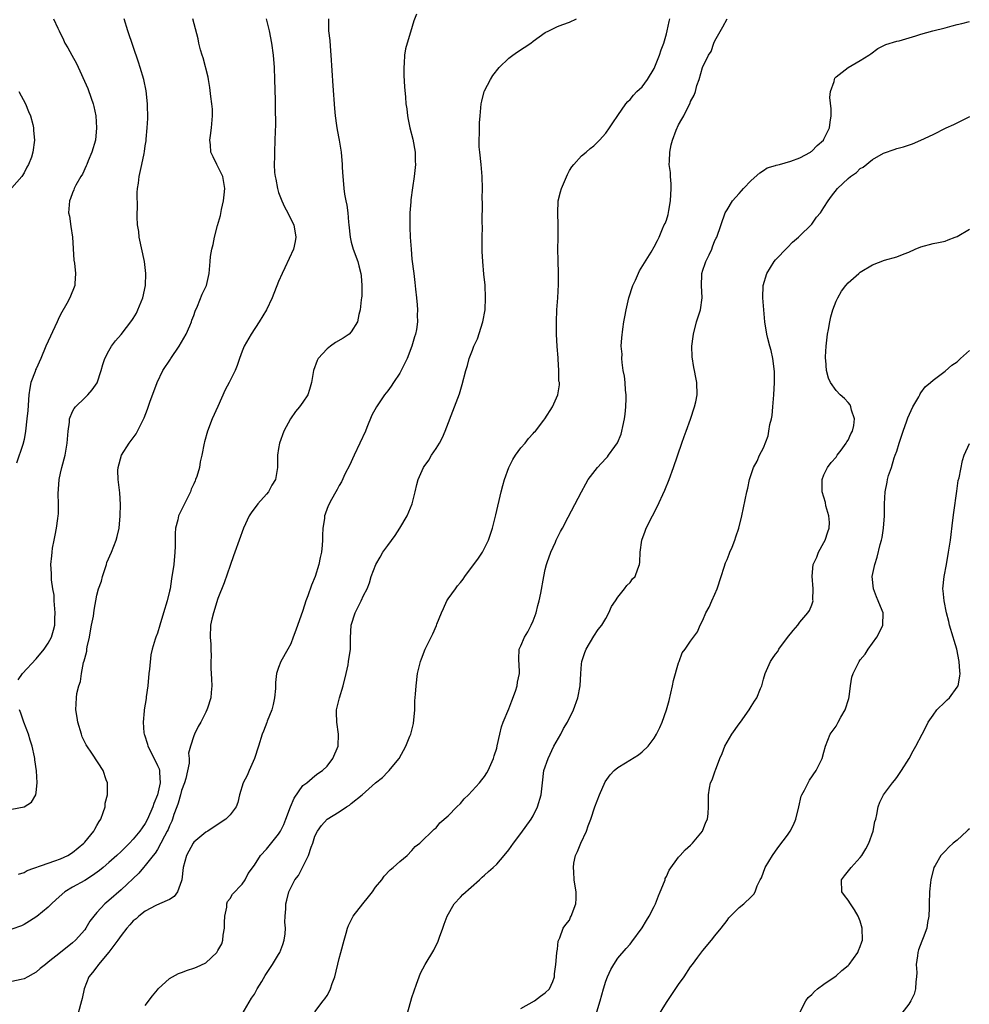
# Model space of a CAD drawing. Units: inches. Extents: x 2508000 to 2511000, y 1503000 to 1506000.
# Drawn here: x 2508262 to 2508419, y 1503132 to 1503295 of the extents above; entities that cross this region are included whole.
import ezdxf

# ---------------------------------------------------------------- set-up
doc = ezdxf.new("R2010")
doc.units = ezdxf.units.IN
doc.header["$MEASUREMENT"] = 0
doc.layers.add('LD25081503_10ft', color=122, linetype='Continuous')

msp = doc.modelspace()

# ---------------------------------------------------------------- linework, layer by layer
at = {"layer": 'LD25081503_10ft'}
for points, elevation in [([(2508302.95, 1503295), (2508303.44, 1503293), (2508303.84, 1503291), (2508304.13, 1503289), (2508304.28, 1503287), (2508304.35, 1503285), (2508304.42, 1503281.58), (2508304.42, 1503280.42), (2508304.47, 1503277.53), (2508304.42, 1503276.42), (2508304.4, 1503275), (2508304.3, 1503273), (2508304.32, 1503272.32), (2508304.27, 1503271), (2508304.33, 1503269.67), (2508304.43, 1503269), (2508304.54, 1503268.54), (2508304.8, 1503267), (2508305, 1503266.37), (2508305.51, 1503265), (2508306, 1503264), (2508306.51, 1503263), (2508307, 1503261.98), (2508307.49, 1503261), (2508307.84, 1503259), (2508307.73, 1503258.27), (2508307.45, 1503257), (2508306.05, 1503253.95), (2508305.57, 1503253), (2508305, 1503251.66), (2508303.95, 1503249), (2508302.99, 1503247), (2508301.81, 1503245), (2508300.49, 1503243), (2508299.32, 1503241), (2508299, 1503240.21), (2508298.54, 1503239), (2508298.19, 1503237.81), (2508297.86, 1503237), (2508296.87, 1503235), (2508296.21, 1503233.79), (2508295, 1503231.08), (2508294.04, 1503229), (2508293.25, 1503227), (2508292.77, 1503225.23), (2508292.71, 1503225), (2508292.34, 1503223), (2508292.06, 1503221.94), (2508291.92, 1503221), (2508291.49, 1503219.49), (2508291.31, 1503219), (2508291.21, 1503218.79), (2508291, 1503218.28), (2508290.59, 1503217.41), (2508290.48, 1503217), (2508289.98, 1503215.98), (2508289.32, 1503214.68), (2508288.63, 1503213.37), (2508288.48, 1503213), (2508288.35, 1503212.35), (2508287.98, 1503211), (2508287.91, 1503210.09), (2508287.94, 1503207.94), (2508287.89, 1503207), (2508287.69, 1503205), (2508287.35, 1503202.65), (2508287.08, 1503201), (2508287, 1503200.59), (2508286.62, 1503199), (2508286.02, 1503197), (2508285.39, 1503195), (2508285, 1503193.69), (2508284.73, 1503193), (2508284.65, 1503192.65), (2508284.13, 1503191), (2508283.89, 1503190.11), (2508283.71, 1503187.71), (2508283.6, 1503187), (2508283.4, 1503185), (2508283.14, 1503183.14), (2508283.13, 1503182.87), (2508282.84, 1503181), (2508282.84, 1503180.83), (2508282.67, 1503179), (2508282.78, 1503177.22), (2508282.82, 1503177), (2508282.87, 1503176.87), (2508283.36, 1503175.36), (2508283.42, 1503175), (2508284.44, 1503173), (2508285, 1503171.86), (2508285.27, 1503171.27), (2508285.33, 1503171), (2508285.32, 1503170.68), (2508285.44, 1503169), (2508285.03, 1503167), (2508284.43, 1503165.57), (2508284.25, 1503165), (2508283.39, 1503163), (2508283, 1503162.27), (2508282.46, 1503161.54), (2508282.12, 1503161), (2508281, 1503159.67), (2508280.38, 1503159), (2508279.67, 1503158.33), (2508279, 1503157.64), (2508278.32, 1503157), (2508277, 1503155.81), (2508276.04, 1503155), (2508275.47, 1503154.53), (2508274.31, 1503153.69), (2508273, 1503152.88), (2508271, 1503151.76), (2508269.72, 1503151), (2508268.29, 1503149.71), (2508267.55, 1503149), (2508267, 1503148.45), (2508265.08, 1503146.92), (2508263.87, 1503146.13), (2508263, 1503145.61), (2508262.59, 1503145.41), (2508261, 1503144.84)], 7570), ([(2508313.26, 1503295), (2508313.26, 1503293), (2508313.44, 1503291.44), (2508313.5, 1503290.5), (2508313.64, 1503289), (2508313.93, 1503283.93), (2508314.21, 1503280.21), (2508314.34, 1503279), (2508314.58, 1503277.42), (2508314.67, 1503276.67), (2508314.98, 1503275), (2508315.32, 1503273), (2508315.49, 1503271), (2508315.5, 1503270.5), (2508315.58, 1503269), (2508315.72, 1503267.72), (2508315.77, 1503267), (2508315.9, 1503266.1), (2508316.11, 1503265), (2508316.27, 1503264.27), (2508316.41, 1503263), (2508316.52, 1503261.48), (2508316.59, 1503261), (2508316.81, 1503259), (2508317, 1503258.19), (2508317.32, 1503257), (2508318.05, 1503255), (2508318.24, 1503254.24), (2508318.58, 1503253), (2508318.6, 1503252.6), (2508318.76, 1503251), (2508318.73, 1503249.27), (2508318.7, 1503249), (2508318.64, 1503248.64), (2508318.48, 1503247), (2508318.25, 1503246.25), (2508318, 1503245), (2508317, 1503243.38), (2508316.63, 1503243), (2508315.66, 1503242.34), (2508314.4, 1503241.6), (2508313.55, 1503241), (2508313, 1503240.59), (2508311.55, 1503239), (2508311.34, 1503238.66), (2508310.76, 1503237), (2508310.45, 1503235), (2508310.12, 1503233.88), (2508309.81, 1503233), (2508309, 1503231.76), (2508308.45, 1503231), (2508307.79, 1503230.21), (2508306.99, 1503229), (2508305.85, 1503227), (2508305.13, 1503225), (2508305, 1503224.1), (2508304.82, 1503223), (2508304.82, 1503221), (2508304.47, 1503219), (2508303.9, 1503218.1), (2508303.31, 1503217), (2508303, 1503216.62), (2508301.55, 1503215), (2508300.46, 1503213.54), (2508300.16, 1503213), (2508299.22, 1503211), (2508298.47, 1503209), (2508297.76, 1503207), (2508297.58, 1503206.42), (2508297, 1503204.84), (2508296.01, 1503201.99), (2508295, 1503199.37), (2508294.26, 1503197), (2508293.98, 1503195.98), (2508293.79, 1503195), (2508293.72, 1503193), (2508293.83, 1503191.83), (2508293.81, 1503191), (2508293.85, 1503189.85), (2508293.82, 1503189), (2508293.84, 1503187.84), (2508293.88, 1503187), (2508293.94, 1503186.06), (2508293.98, 1503185), (2508293.9, 1503183.9), (2508293.8, 1503183), (2508293.28, 1503181.28), (2508293.18, 1503181), (2508293, 1503180.62), (2508292.17, 1503179), (2508291.75, 1503178.25), (2508291.11, 1503177), (2508291, 1503176.73), (2508290.45, 1503175), (2508290.14, 1503173.86), (2508290.22, 1503173), (2508290.23, 1503172.23), (2508289.67, 1503169.67), (2508289.47, 1503169), (2508289, 1503167.7), (2508288.81, 1503167), (2508288.4, 1503165.6), (2508288.2, 1503165), (2508287.73, 1503163.73), (2508287.49, 1503163), (2508287.36, 1503162.64), (2508287, 1503161.88), (2508286.75, 1503161.25), (2508286.63, 1503161), (2508286.18, 1503160.18), (2508285.58, 1503159), (2508285, 1503158), (2508284.61, 1503157.39), (2508284.28, 1503157), (2508283, 1503155.33), (2508282.7, 1503155), (2508281.93, 1503154.07), (2508279, 1503151.3), (2508277, 1503149.56), (2508276.31, 1503149), (2508275, 1503147.58), (2508274.49, 1503147), (2508273.87, 1503146.13), (2508273.2, 1503145), (2508273, 1503144.73), (2508271.5, 1503143), (2508271, 1503142.56), (2508269, 1503141), (2508267, 1503139.37), (2508266.51, 1503139), (2508265.68, 1503138.32), (2508265, 1503137.72), (2508264.52, 1503137.48), (2508263.64, 1503137), (2508263, 1503136.62), (2508262.51, 1503136.51), (2508261, 1503136.21)], 7560), ([(2508267.87, 1503295), (2508268.55, 1503293.45), (2508268.77, 1503293), (2508269.53, 1503291.53), (2508269.75, 1503291), (2508270.22, 1503290.22), (2508270.86, 1503289), (2508271.66, 1503287.66), (2508273.53, 1503283.53), (2508274.07, 1503281.93), (2508274.42, 1503281), (2508274.53, 1503280.53), (2508274.84, 1503279), (2508274.97, 1503277), (2508274.76, 1503275), (2508274.16, 1503273), (2508273.56, 1503271.56), (2508273.33, 1503271), (2508273.25, 1503270.75), (2508272.62, 1503269.38), (2508272.37, 1503269), (2508271.55, 1503267.55), (2508271.28, 1503267), (2508271.22, 1503266.78), (2508271, 1503266.29), (2508270.65, 1503265.35), (2508270.48, 1503265), (2508270.35, 1503263), (2508270.47, 1503262.47), (2508270.73, 1503260.73), (2508270.97, 1503259), (2508271.22, 1503255.22), (2508271.32, 1503254.68), (2508271.48, 1503253), (2508271.36, 1503251.36), (2508271.36, 1503251), (2508270.57, 1503249), (2508270.07, 1503248.07), (2508269, 1503246.24), (2508268.61, 1503245.39), (2508268.48, 1503245), (2508266.58, 1503241), (2508265.74, 1503239), (2508265, 1503237.29), (2508264.9, 1503237.1), (2508264.81, 1503236.81), (2508264.14, 1503235), (2508263.94, 1503234.06), (2508263.8, 1503233), (2508263.62, 1503230.38), (2508263.48, 1503229), (2508263.25, 1503227), (2508263, 1503225.62), (2508262.8, 1503224.8), (2508261.73, 1503221.73)], 7600), ([(2508262.01, 1503185.99), (2508262.73, 1503187), (2508265, 1503189.41), (2508266.32, 1503191), (2508267, 1503192), (2508267.5, 1503193), (2508267.86, 1503194.14), (2508268.05, 1503195), (2508268.07, 1503196.07), (2508268.14, 1503197), (2508267.99, 1503199), (2508267.94, 1503199.94), (2508267.75, 1503201), (2508267.53, 1503202.47), (2508267.51, 1503203.51), (2508267.43, 1503205), (2508267.59, 1503206.41), (2508267.61, 1503207), (2508267.71, 1503207.71), (2508267.96, 1503209), (2508268.15, 1503209.85), (2508268.35, 1503211), (2508268.56, 1503212.56), (2508268.64, 1503213), (2508268.67, 1503213.33), (2508268.69, 1503215), (2508268.63, 1503216.63), (2508268.78, 1503219), (2508269, 1503220.08), (2508269.21, 1503221), (2508269.77, 1503223), (2508270.12, 1503225), (2508270.27, 1503227), (2508270.48, 1503228.48), (2508270.52, 1503229), (2508271, 1503230.25), (2508271.25, 1503230.75), (2508271.46, 1503231), (2508273, 1503232.51), (2508273.54, 1503233), (2508274.22, 1503233.78), (2508275.05, 1503234.95), (2508275.72, 1503237), (2508276.01, 1503237.99), (2508276.33, 1503239), (2508277, 1503240.25), (2508277.45, 1503241), (2508278.1, 1503241.9), (2508279, 1503242.94), (2508280.76, 1503245.24), (2508281, 1503245.57), (2508281.54, 1503246.47), (2508281.78, 1503247), (2508282.57, 1503249), (2508283.01, 1503251.01), (2508283.08, 1503253), (2508282.87, 1503255), (2508282, 1503259), (2508281.91, 1503259.91), (2508281.74, 1503261), (2508281.68, 1503262.32), (2508281.68, 1503263), (2508281.71, 1503263.71), (2508281.66, 1503266.34), (2508281.73, 1503267), (2508281.87, 1503267.87), (2508281.97, 1503269), (2508282.45, 1503271), (2508282.8, 1503272.8), (2508282.89, 1503273.11), (2508283, 1503274.08), (2508283.13, 1503274.87), (2508283.13, 1503275.13), (2508283.32, 1503277), (2508283.42, 1503278.58), (2508283.35, 1503281), (2508283.12, 1503283.12), (2508282.76, 1503285), (2508282.18, 1503287), (2508281.86, 1503287.86), (2508280.13, 1503293), (2508279.51, 1503295)], 7590), ([(2508262.1, 1503153.9), (2508263, 1503154.18), (2508263.51, 1503154.49), (2508267, 1503155.73), (2508268.09, 1503156.09), (2508269, 1503156.43), (2508270.21, 1503157), (2508271, 1503157.49), (2508272.84, 1503159), (2508273, 1503159.19), (2508274.5, 1503161), (2508274.65, 1503161.35), (2508275, 1503161.91), (2508275.38, 1503162.62), (2508275.64, 1503163), (2508276.07, 1503164.07), (2508276.37, 1503165), (2508276.4, 1503165.6), (2508276.78, 1503167), (2508276.79, 1503168.79), (2508276.74, 1503169), (2508276.55, 1503169.45), (2508276.05, 1503171), (2508274.31, 1503173.69), (2508273.25, 1503175.25), (2508272.59, 1503176.59), (2508272.45, 1503177), (2508271.86, 1503179), (2508271.77, 1503179.77), (2508271.56, 1503181), (2508271.63, 1503183), (2508271.69, 1503183.69), (2508272.02, 1503185), (2508272.31, 1503185.69), (2508272.46, 1503187), (2508272.83, 1503188.83), (2508272.92, 1503189.08), (2508273, 1503189.48), (2508273.33, 1503190.67), (2508273.36, 1503191), (2508273.43, 1503191.43), (2508273.78, 1503193), (2508273.94, 1503194.06), (2508274.15, 1503195), (2508274.45, 1503196.45), (2508274.55, 1503197.45), (2508275, 1503199.91), (2508275.29, 1503201), (2508275.75, 1503202.26), (2508275.93, 1503203), (2508276.59, 1503205), (2508276.68, 1503205.32), (2508277.4, 1503207), (2508278.2, 1503209), (2508278.37, 1503209.63), (2508278.7, 1503211), (2508278.88, 1503213), (2508278.9, 1503214.9), (2508278.79, 1503216.79), (2508278.52, 1503219), (2508278.49, 1503220.49), (2508278.51, 1503221), (2508279.06, 1503223), (2508280.34, 1503225), (2508281.47, 1503226.53), (2508281.73, 1503227), (2508282.44, 1503228.44), (2508282.83, 1503229.17), (2508283.38, 1503230.62), (2508283.76, 1503231.76), (2508284.94, 1503235), (2508285.91, 1503237), (2508287.14, 1503238.86), (2508287.23, 1503239), (2508288.6, 1503241), (2508289.74, 1503243), (2508290.36, 1503244.36), (2508290.61, 1503245), (2508290.69, 1503245.31), (2508291, 1503246.09), (2508291.23, 1503246.77), (2508291.63, 1503247.63), (2508292.41, 1503249.59), (2508293, 1503250.77), (2508293.09, 1503251), (2508293.52, 1503253), (2508293.7, 1503255), (2508293.79, 1503255.79), (2508293.97, 1503257), (2508294.21, 1503257.8), (2508294.42, 1503259), (2508294.91, 1503260.91), (2508295.44, 1503262.56), (2508295.57, 1503263.57), (2508295.91, 1503265), (2508296.03, 1503265.97), (2508296.11, 1503267), (2508295.98, 1503267.98), (2508295.79, 1503269), (2508294.87, 1503270.87), (2508294.79, 1503271), (2508294.22, 1503272.22), (2508293.84, 1503273), (2508293.77, 1503274.23), (2508293.68, 1503275), (2508293.75, 1503275.75), (2508293.95, 1503277), (2508294.1, 1503279), (2508294.09, 1503280.09), (2508294, 1503281), (2508293.8, 1503282.2), (2508293.68, 1503283.68), (2508293.42, 1503285), (2508293.38, 1503285.38), (2508292.57, 1503288.57), (2508292.4, 1503289), (2508292.1, 1503289.9), (2508291.82, 1503291), (2508291.7, 1503291.7), (2508290.84, 1503295)], 7580), ([(2508327.75, 1503295.75), (2508327.34, 1503294.66), (2508326.79, 1503292.79), (2508326.19, 1503291), (2508325.93, 1503290.07), (2508325.77, 1503289), (2508325.71, 1503287.71), (2508325.65, 1503287), (2508325.67, 1503285.67), (2508325.76, 1503283.76), (2508325.94, 1503282.06), (2508326.02, 1503281), (2508326.14, 1503280.14), (2508326.28, 1503279), (2508326.4, 1503278.4), (2508326.66, 1503277), (2508327.14, 1503275.14), (2508327.53, 1503273), (2508327.55, 1503271.55), (2508327.57, 1503271), (2508327.37, 1503269), (2508327.12, 1503267.12), (2508326.83, 1503265.17), (2508326.83, 1503264.83), (2508326.67, 1503263), (2508326.65, 1503260.65), (2508326.72, 1503259), (2508326.85, 1503257), (2508327, 1503255.34), (2508327.29, 1503253), (2508327.5, 1503251.5), (2508327.57, 1503250.43), (2508327.74, 1503249), (2508327.85, 1503247.85), (2508327.9, 1503247), (2508327.87, 1503246.13), (2508327.9, 1503245), (2508327.73, 1503243.73), (2508327.59, 1503243), (2508327.44, 1503242.56), (2508326.98, 1503241), (2508326.2, 1503239), (2508325.44, 1503237.44), (2508325.24, 1503237), (2508325, 1503236.56), (2508323.94, 1503235), (2508323.58, 1503234.42), (2508323, 1503233.63), (2508322.45, 1503233), (2508321.15, 1503231), (2508320.39, 1503229.6), (2508319.58, 1503227.58), (2508319.32, 1503227), (2508318.41, 1503225), (2508317.45, 1503223), (2508316.69, 1503221.31), (2508316.01, 1503220.01), (2508315.36, 1503218.64), (2508315, 1503218.05), (2508314.64, 1503217.36), (2508314.42, 1503217), (2508313.72, 1503215.72), (2508313.22, 1503214.78), (2508313, 1503214.22), (2508312.69, 1503213.31), (2508312.6, 1503213), (2508312.56, 1503212.56), (2508312.3, 1503211), (2508312.22, 1503209.78), (2508312.24, 1503209), (2508312.18, 1503208.18), (2508312.06, 1503207), (2508311.88, 1503206.12), (2508311.63, 1503205), (2508311.04, 1503203), (2508310.44, 1503201.56), (2508309.84, 1503199.84), (2508309.5, 1503199), (2508309, 1503197.41), (2508307.82, 1503194.18), (2508307.42, 1503193), (2508307, 1503191.92), (2508306.52, 1503191), (2508305.39, 1503189), (2508305, 1503188), (2508304.68, 1503187), (2508304.47, 1503185.53), (2508304.51, 1503185), (2508304.51, 1503184.51), (2508304.34, 1503183), (2508304.11, 1503181.89), (2508303.86, 1503181), (2508303.13, 1503179.13), (2508303.07, 1503178.93), (2508302.51, 1503177.49), (2508302.29, 1503177), (2508301.71, 1503175), (2508301.04, 1503173), (2508300.14, 1503171), (2508299.82, 1503170.18), (2508299.18, 1503169), (2508298.56, 1503167), (2508298.29, 1503165.71), (2508297.98, 1503165), (2508297, 1503163.72), (2508296.32, 1503163), (2508295.51, 1503162.49), (2508293.33, 1503161), (2508293, 1503160.81), (2508291, 1503159.18), (2508290.88, 1503159), (2508289.79, 1503157), (2508289.26, 1503155), (2508289.04, 1503153), (2508289, 1503152.83), (2508288.32, 1503151), (2508287.79, 1503150.21), (2508287, 1503149.74), (2508285.33, 1503149), (2508284.76, 1503148.76), (2508283, 1503147.79), (2508281.94, 1503147), (2508281.47, 1503146.53), (2508281, 1503146.21), (2508280.46, 1503145.54), (2508279.95, 1503145), (2508279, 1503143.8), (2508278.47, 1503143), (2508276.98, 1503141.02), (2508275.27, 1503139), (2508275.17, 1503138.83), (2508275, 1503138.64), (2508274.31, 1503137.69), (2508273.69, 1503137), (2508272.89, 1503135), (2508272.59, 1503133.41), (2508272.48, 1503133), (2508271.92, 1503131)], 7550), ([(2508283, 1503132.24), (2508284.18, 1503133.82), (2508285, 1503134.84), (2508285.14, 1503135), (2508287, 1503136.68), (2508287.49, 1503137), (2508288.48, 1503137.52), (2508289, 1503137.7), (2508289.94, 1503138.06), (2508291, 1503138.4), (2508291.43, 1503138.57), (2508293, 1503139.3), (2508294.79, 1503141), (2508295, 1503141.32), (2508295.61, 1503142.39), (2508295.8, 1503143), (2508295.86, 1503143.86), (2508296.08, 1503145), (2508296.08, 1503145.92), (2508296.11, 1503147), (2508296.46, 1503148.46), (2508296.47, 1503149), (2508296.58, 1503149.42), (2508297, 1503149.92), (2508297.39, 1503150.61), (2508299, 1503152.28), (2508299.46, 1503153), (2508299.99, 1503154.01), (2508301, 1503155.38), (2508302.04, 1503157), (2508303, 1503158.06), (2508305, 1503160.5), (2508305.3, 1503161), (2508305.88, 1503162.12), (2508306.22, 1503163), (2508306.98, 1503165.02), (2508307.56, 1503166.44), (2508309, 1503168.52), (2508309.64, 1503169), (2508311, 1503170.15), (2508311.48, 1503170.52), (2508312.23, 1503171), (2508313, 1503171.74), (2508313.97, 1503173), (2508314.83, 1503175), (2508314.91, 1503177), (2508314.61, 1503179), (2508314.57, 1503180.57), (2508314.55, 1503181), (2508315.04, 1503183), (2508315.68, 1503185), (2508316.16, 1503187), (2508316.46, 1503188.46), (2508316.56, 1503189), (2508316.85, 1503191), (2508316.89, 1503192.89), (2508316.99, 1503195), (2508317.66, 1503197), (2508318.24, 1503198.24), (2508318.63, 1503199), (2508319, 1503199.85), (2508319.59, 1503201), (2508320.01, 1503201.99), (2508320.3, 1503203), (2508321.03, 1503205), (2508321.78, 1503206.22), (2508322.2, 1503207), (2508323, 1503208.15), (2508324.21, 1503209.79), (2508325.01, 1503210.99), (2508326.23, 1503213), (2508327.04, 1503215), (2508327.55, 1503217), (2508327.82, 1503218.18), (2508328.05, 1503219), (2508328.89, 1503221), (2508329, 1503221.17), (2508329.78, 1503222.22), (2508330.25, 1503223), (2508331, 1503224.14), (2508331.54, 1503225), (2508332.04, 1503225.96), (2508332.49, 1503227), (2508334.01, 1503231), (2508334.85, 1503233.15), (2508335.32, 1503234.68), (2508335.89, 1503237), (2508336.16, 1503237.84), (2508336.46, 1503239), (2508337, 1503240.35), (2508337.24, 1503241), (2508337.8, 1503242.2), (2508338.72, 1503245), (2508339.08, 1503247), (2508339.17, 1503249), (2508339.07, 1503251.07), (2508338.88, 1503252.88), (2508338.69, 1503255), (2508338.62, 1503256.62), (2508338.62, 1503259), (2508338.64, 1503260.64), (2508338.62, 1503261.38), (2508338.65, 1503264.65), (2508338.62, 1503265.38), (2508338.64, 1503267), (2508338.6, 1503269), (2508338.43, 1503271), (2508338.2, 1503273), (2508338.12, 1503273.88), (2508338.1, 1503275), (2508338.18, 1503276.18), (2508338.15, 1503277), (2508338.15, 1503277.85), (2508338.24, 1503279), (2508338.45, 1503281), (2508338.55, 1503281.45), (2508338.95, 1503283), (2508339, 1503283.14), (2508339.96, 1503285), (2508340.35, 1503285.65), (2508341.39, 1503287), (2508343, 1503288.53), (2508343.64, 1503289), (2508344.44, 1503289.56), (2508346.61, 1503291), (2508347, 1503291.31), (2508349, 1503292.74), (2508349.59, 1503293), (2508351, 1503293.76), (2508351.93, 1503294.07), (2508353, 1503294.48), (2508354.17, 1503295)], 7540), ([(2508299, 1503130.79), (2508300.55, 1503133.45), (2508301, 1503134.14), (2508301.46, 1503135), (2508302.23, 1503136.23), (2508302.81, 1503137.19), (2508304.02, 1503139), (2508305, 1503140.68), (2508305.21, 1503141), (2508305.71, 1503142.29), (2508305.94, 1503143), (2508306.09, 1503144.09), (2508306.13, 1503145), (2508306.02, 1503145.98), (2508306.09, 1503147), (2508306.19, 1503148.19), (2508306.18, 1503149), (2508306.38, 1503149.62), (2508306.67, 1503151), (2508307.69, 1503153), (2508308.3, 1503153.7), (2508308.92, 1503155), (2508309.94, 1503157), (2508310.39, 1503158.39), (2508310.64, 1503159), (2508311, 1503160.15), (2508311.41, 1503161), (2508312.09, 1503161.91), (2508312.99, 1503163), (2508315, 1503164.2), (2508316.19, 1503165), (2508316.72, 1503165.28), (2508317, 1503165.55), (2508318.81, 1503167), (2508321, 1503168.96), (2508322.14, 1503169.86), (2508323, 1503170.79), (2508323.25, 1503171), (2508324.27, 1503172.27), (2508324.88, 1503173), (2508325.99, 1503175), (2508326.67, 1503176.67), (2508326.82, 1503177), (2508327, 1503177.64), (2508327.26, 1503178.74), (2508327.47, 1503181), (2508327.5, 1503182.5), (2508327.6, 1503183.6), (2508327.68, 1503185), (2508327.95, 1503187), (2508328.43, 1503189), (2508328.56, 1503189.44), (2508329.2, 1503191), (2508330.18, 1503193), (2508330.47, 1503193.53), (2508331.06, 1503194.94), (2508331.13, 1503195.13), (2508331.87, 1503197), (2508332.24, 1503197.75), (2508332.79, 1503199), (2508333, 1503199.33), (2508334.2, 1503201), (2508334.54, 1503201.46), (2508335, 1503202.03), (2508335.45, 1503202.55), (2508335.75, 1503203), (2508337, 1503204.71), (2508337.24, 1503205), (2508337.97, 1503206.03), (2508338.64, 1503207), (2508339.64, 1503209), (2508340.28, 1503211), (2508340.84, 1503213.16), (2508341.73, 1503217), (2508341.99, 1503218.01), (2508342.28, 1503219), (2508343, 1503221), (2508343.67, 1503222.33), (2508344.12, 1503223), (2508345, 1503224.22), (2508345.67, 1503225), (2508346.24, 1503225.76), (2508347, 1503226.59), (2508347.19, 1503226.81), (2508347.4, 1503227), (2508348.79, 1503228.79), (2508348.95, 1503229), (2508350.22, 1503231), (2508351.07, 1503233), (2508351.37, 1503234.63), (2508351.33, 1503235), (2508351.26, 1503235.26), (2508351.27, 1503237), (2508351.15, 1503238.85), (2508351.11, 1503239.11), (2508350.97, 1503240.97), (2508350.86, 1503243), (2508350.85, 1503245), (2508350.93, 1503247), (2508351.07, 1503249), (2508351.2, 1503251.2), (2508351.19, 1503253), (2508351.12, 1503255.12), (2508351.1, 1503257), (2508351.14, 1503258.86), (2508351.12, 1503261), (2508351.06, 1503262.94), (2508351.16, 1503265), (2508351.52, 1503266.48), (2508351.66, 1503267), (2508352.66, 1503269.34), (2508353, 1503269.97), (2508353.4, 1503270.6), (2508353.73, 1503271), (2508355, 1503272.4), (2508355.73, 1503273), (2508356.39, 1503273.61), (2508357, 1503274.08), (2508357.48, 1503274.52), (2508357.96, 1503275), (2508359, 1503276.16), (2508359.61, 1503277), (2508360.16, 1503277.84), (2508361, 1503279.04), (2508362.32, 1503281), (2508362.64, 1503281.36), (2508363, 1503281.7), (2508363.58, 1503282.42), (2508364.14, 1503283), (2508365, 1503283.76), (2508365.89, 1503285), (2508367, 1503286.83), (2508367.85, 1503289), (2508368.11, 1503289.89), (2508368.58, 1503291), (2508369, 1503292.52), (2508369.15, 1503293), (2508369.46, 1503294.54), (2508369.59, 1503295)], 7530), ([(2508311, 1503131.22), (2508312.34, 1503133), (2508312.64, 1503133.36), (2508313, 1503133.91), (2508313.41, 1503134.59), (2508313.57, 1503135), (2508313.86, 1503135.86), (2508314.28, 1503137), (2508315, 1503139.98), (2508315.26, 1503141), (2508315.8, 1503143), (2508316.15, 1503144.15), (2508316.39, 1503145), (2508316.55, 1503145.45), (2508317.32, 1503147), (2508318.88, 1503149), (2508319.85, 1503150.15), (2508320.51, 1503151), (2508321, 1503151.75), (2508322.02, 1503153), (2508322.41, 1503153.59), (2508323.4, 1503154.6), (2508323.92, 1503155), (2508325, 1503155.98), (2508326.21, 1503157), (2508327, 1503157.8), (2508327.55, 1503158.45), (2508328.29, 1503159), (2508330.68, 1503161.32), (2508331, 1503161.55), (2508331.62, 1503162.38), (2508333, 1503163.55), (2508334.44, 1503165), (2508335, 1503165.57), (2508335.65, 1503166.35), (2508336.36, 1503167), (2508338.18, 1503169), (2508338.53, 1503169.48), (2508339, 1503170.04), (2508339.38, 1503170.62), (2508339.6, 1503171), (2508340.49, 1503173), (2508340.58, 1503173.42), (2508341, 1503174.72), (2508341.09, 1503175.09), (2508341.49, 1503177), (2508341.8, 1503178.2), (2508342.08, 1503179), (2508343, 1503181.17), (2508343.49, 1503182.51), (2508344.09, 1503184.09), (2508344.39, 1503185), (2508344.44, 1503185.56), (2508344.77, 1503187), (2508344.71, 1503188.71), (2508344.67, 1503189), (2508344.65, 1503189.35), (2508344.71, 1503191), (2508345, 1503191.6), (2508345.56, 1503193), (2508346.11, 1503193.89), (2508346.68, 1503195), (2508347, 1503195.69), (2508347.48, 1503197), (2508347.79, 1503198.21), (2508348.01, 1503199), (2508348.27, 1503200.27), (2508348.75, 1503203), (2508349, 1503204.17), (2508349.2, 1503205), (2508349.34, 1503205.34), (2508349.91, 1503207), (2508350.69, 1503208.69), (2508350.82, 1503209), (2508351.54, 1503210.46), (2508351.85, 1503211), (2508352.78, 1503212.78), (2508354.97, 1503217), (2508355.7, 1503218.3), (2508356.11, 1503219), (2508357.6, 1503221), (2508359, 1503222.47), (2508359.25, 1503222.75), (2508359.44, 1503223), (2508360.48, 1503224.48), (2508360.92, 1503225.08), (2508361.51, 1503226.49), (2508361.64, 1503227), (2508361.78, 1503227.78), (2508362.08, 1503229), (2508362.2, 1503229.8), (2508362.32, 1503231), (2508362.36, 1503232.36), (2508362.35, 1503233), (2508362.26, 1503233.74), (2508362.17, 1503235), (2508362.07, 1503236.07), (2508361.88, 1503237), (2508361.67, 1503238.33), (2508361.64, 1503239), (2508361.67, 1503239.67), (2508361.55, 1503241), (2508361.63, 1503242.37), (2508361.81, 1503243.81), (2508361.99, 1503245), (2508362.16, 1503245.84), (2508362.34, 1503247), (2508362.8, 1503249), (2508363.46, 1503251), (2508363.88, 1503251.88), (2508364.57, 1503253.43), (2508366.49, 1503256.49), (2508367, 1503257.37), (2508367.54, 1503258.46), (2508367.78, 1503259), (2508368.36, 1503260.36), (2508368.65, 1503261), (2508368.78, 1503261.22), (2508369, 1503261.77), (2508369.28, 1503262.72), (2508369.38, 1503263.38), (2508369.7, 1503265), (2508369.78, 1503267), (2508369.78, 1503267.78), (2508369.65, 1503269), (2508369.67, 1503269.67), (2508369.47, 1503271), (2508369.53, 1503271.53), (2508369.54, 1503273), (2508369.8, 1503274.2), (2508370.02, 1503275), (2508370.62, 1503276.62), (2508371, 1503277.51), (2508371.56, 1503278.44), (2508371.86, 1503279), (2508372.69, 1503280.69), (2508372.91, 1503281.09), (2508373, 1503281.39), (2508373.57, 1503282.43), (2508373.78, 1503283), (2508374.03, 1503284.03), (2508374.4, 1503285), (2508374.98, 1503286.98), (2508375.95, 1503289), (2508376.38, 1503289.62), (2508376.83, 1503291), (2508377, 1503291.36), (2508378.32, 1503293.68), (2508379, 1503295)], 7520), ([(2508326.25, 1503131), (2508327, 1503133.56), (2508327.35, 1503134.65), (2508327.76, 1503135.76), (2508328.18, 1503137), (2508328.42, 1503137.58), (2508329.19, 1503139), (2508330.61, 1503141.39), (2508331, 1503142.2), (2508331.29, 1503142.71), (2508331.54, 1503143.54), (2508332.08, 1503145), (2508332.35, 1503145.65), (2508332.82, 1503147), (2508334, 1503149), (2508335, 1503150.09), (2508335.42, 1503150.58), (2508338.15, 1503153), (2508338.57, 1503153.43), (2508339, 1503153.74), (2508339.63, 1503154.37), (2508340.39, 1503155), (2508341, 1503155.58), (2508342.24, 1503157), (2508343, 1503157.9), (2508343.78, 1503159), (2508345, 1503160.59), (2508346.68, 1503163), (2508347, 1503163.54), (2508347.75, 1503165), (2508348.32, 1503167), (2508348.53, 1503169), (2508348.79, 1503171), (2508349.46, 1503173), (2508350.43, 1503175), (2508351.55, 1503177), (2508352.04, 1503177.96), (2508352.66, 1503179), (2508353.65, 1503181), (2508354.38, 1503183), (2508354.76, 1503185), (2508354.86, 1503187), (2508355, 1503188.55), (2508355.05, 1503189), (2508355.52, 1503190.48), (2508355.77, 1503191), (2508357, 1503193.16), (2508357.75, 1503194.25), (2508358.35, 1503195), (2508359, 1503196.06), (2508359.48, 1503197), (2508359.96, 1503198.04), (2508360.57, 1503199), (2508361, 1503199.61), (2508362.07, 1503201), (2508362.46, 1503201.54), (2508363, 1503202.02), (2508363.4, 1503202.6), (2508363.82, 1503203), (2508364.27, 1503204.27), (2508364.56, 1503205), (2508364.64, 1503205.36), (2508364.66, 1503207), (2508364.96, 1503209), (2508365.51, 1503210.49), (2508365.67, 1503211), (2508366.68, 1503213), (2508367.5, 1503214.5), (2508368.75, 1503217.25), (2508369.43, 1503219), (2508370.16, 1503221), (2508371.55, 1503225), (2508371.91, 1503226.09), (2508372.26, 1503227), (2508372.97, 1503228.97), (2508373.66, 1503231), (2508373.84, 1503231.84), (2508374.06, 1503233), (2508374.02, 1503235), (2508373.83, 1503235.83), (2508373.65, 1503237), (2508373.51, 1503237.51), (2508373.25, 1503239.25), (2508373.21, 1503241), (2508373.42, 1503242.58), (2508373.45, 1503243), (2508373.96, 1503245), (2508374.61, 1503247), (2508374.91, 1503249), (2508374.77, 1503251), (2508374.82, 1503252.82), (2508374.84, 1503253), (2508375, 1503253.53), (2508375.37, 1503254.63), (2508375.53, 1503255), (2508376.07, 1503256.07), (2508376.51, 1503257), (2508376.61, 1503257.39), (2508377, 1503258.42), (2508377.2, 1503258.8), (2508377.34, 1503259), (2508378.67, 1503263), (2508379, 1503263.52), (2508379.89, 1503265), (2508380.44, 1503265.56), (2508381, 1503266.18), (2508381.37, 1503266.63), (2508381.71, 1503267), (2508383, 1503268.32), (2508384.4, 1503269.6), (2508385, 1503269.97), (2508385.6, 1503270.4), (2508387, 1503270.81), (2508387.12, 1503270.88), (2508387.66, 1503271), (2508389.51, 1503271.51), (2508391, 1503272.09), (2508392.75, 1503273), (2508392.89, 1503273.11), (2508393, 1503273.17), (2508393.9, 1503274.1), (2508394.91, 1503275), (2508395, 1503275.14), (2508395.92, 1503277), (2508396.03, 1503277.97), (2508396.19, 1503279), (2508396.17, 1503280.17), (2508395.97, 1503282.03), (2508396.08, 1503283), (2508396.68, 1503284.68), (2508396.71, 1503285), (2508396.79, 1503285.21), (2508397, 1503285.43), (2508399.01, 1503286.99), (2508401, 1503288.13), (2508402.43, 1503289), (2508402.75, 1503289.25), (2508403.9, 1503290.1), (2508405.22, 1503290.78), (2508407, 1503291.31), (2508407.39, 1503291.39), (2508410.18, 1503292.18), (2508411, 1503292.47), (2508412.97, 1503293.03), (2508415, 1503293.54), (2508416.16, 1503293.84), (2508417, 1503294.08), (2508417.74, 1503294.26), (2508419, 1503294.59)], 7510), ([(2508262.14, 1503283), (2508263.21, 1503281), (2508263.71, 1503279.71), (2508264.04, 1503279), (2508264.43, 1503277.57), (2508264.55, 1503277), (2508264.57, 1503276.57), (2508264.71, 1503275), (2508264.46, 1503273), (2508264.2, 1503272.2), (2508263.75, 1503271), (2508263.44, 1503270.56), (2508263, 1503269.59), (2508262.61, 1503269), (2508261, 1503267.12)], 7610), ([(2508345, 1503131.75), (2508347.25, 1503133), (2508348.23, 1503133.77), (2508349, 1503134.31), (2508349.69, 1503135), (2508350.23, 1503136.23), (2508350.54, 1503137), (2508350.51, 1503137.49), (2508350.75, 1503139), (2508350.93, 1503140.93), (2508350.92, 1503141), (2508351, 1503141.51), (2508351.14, 1503142.86), (2508351.41, 1503143.41), (2508351.98, 1503145), (2508352.41, 1503145.59), (2508353, 1503146.32), (2508353.19, 1503146.81), (2508353.29, 1503147), (2508354.03, 1503149), (2508354.09, 1503149.91), (2508354.12, 1503151), (2508353.95, 1503151.95), (2508353.8, 1503153), (2508353.73, 1503154.27), (2508353.65, 1503155), (2508353.74, 1503155.74), (2508354, 1503157), (2508354.34, 1503157.66), (2508354.85, 1503159), (2508355.8, 1503161), (2508356.11, 1503161.89), (2508356.53, 1503163), (2508357.2, 1503165), (2508357.96, 1503167), (2508358.88, 1503169.12), (2508359.69, 1503170.31), (2508360.38, 1503171), (2508361, 1503171.51), (2508362.27, 1503172.27), (2508364.39, 1503173.61), (2508365, 1503174.08), (2508365.97, 1503175), (2508367, 1503176.37), (2508367.39, 1503177), (2508367.91, 1503178.09), (2508368.31, 1503179), (2508368.99, 1503181), (2508369.43, 1503182.57), (2508369.99, 1503185), (2508370.15, 1503185.85), (2508371, 1503188.76), (2508371.1, 1503189), (2508371.6, 1503190.4), (2508372.09, 1503191), (2508373, 1503192.36), (2508374.13, 1503193.87), (2508374.56, 1503195), (2508375, 1503195.81), (2508375.48, 1503197), (2508376.06, 1503197.94), (2508376.5, 1503199), (2508377, 1503200.12), (2508377.36, 1503201), (2508378.02, 1503203), (2508378.55, 1503204.55), (2508378.76, 1503205.24), (2508379, 1503205.8), (2508379.33, 1503206.67), (2508379.49, 1503207), (2508379.87, 1503207.87), (2508380.3, 1503209), (2508380.46, 1503209.54), (2508380.97, 1503211), (2508381.47, 1503213), (2508382.28, 1503217), (2508382.42, 1503217.58), (2508382.72, 1503219), (2508383.37, 1503221), (2508383.95, 1503222.05), (2508384.35, 1503223), (2508385, 1503224.22), (2508385.77, 1503226.23), (2508385.92, 1503227), (2508386.09, 1503228.09), (2508386.32, 1503229), (2508386.43, 1503229.57), (2508386.57, 1503231), (2508386.73, 1503233), (2508386.84, 1503235), (2508386.82, 1503236.82), (2508386.54, 1503239), (2508386.28, 1503240.28), (2508386.06, 1503241), (2508385.71, 1503242.29), (2508385.55, 1503243), (2508385.24, 1503245), (2508384.92, 1503249), (2508384.97, 1503251), (2508385.57, 1503253), (2508386.79, 1503255), (2508387, 1503255.27), (2508389, 1503257.28), (2508389.83, 1503258.17), (2508390.79, 1503259), (2508391, 1503259.23), (2508392.88, 1503261), (2508393, 1503261.15), (2508393.74, 1503262.26), (2508394.44, 1503263), (2508395, 1503263.87), (2508395.67, 1503265), (2508396.24, 1503265.76), (2508397.24, 1503267), (2508399, 1503268.65), (2508399.4, 1503269), (2508400.35, 1503269.65), (2508401, 1503270.3), (2508401.45, 1503270.55), (2508403, 1503271.78), (2508404.83, 1503272.83), (2508405, 1503272.92), (2508406.57, 1503273.43), (2508407, 1503273.64), (2508408.1, 1503273.9), (2508409.59, 1503274.41), (2508411, 1503275), (2508413, 1503275.93), (2508415.15, 1503277), (2508416.41, 1503277.59), (2508417.73, 1503278.26), (2508419.09, 1503278.91)], 7500), ([(2508357.37, 1503130.63), (2508358.08, 1503133), (2508358.61, 1503135), (2508359, 1503136.28), (2508359.28, 1503137), (2508359.83, 1503138.17), (2508360.31, 1503139), (2508361, 1503140.05), (2508362.33, 1503141.67), (2508363, 1503142.37), (2508363.28, 1503142.72), (2508365, 1503145.04), (2508365.72, 1503146.28), (2508366.17, 1503147), (2508367, 1503148.57), (2508367.2, 1503149), (2508367.67, 1503150.33), (2508367.99, 1503151), (2508368.68, 1503152.68), (2508368.78, 1503153), (2508368.82, 1503153.18), (2508369, 1503153.53), (2508369.43, 1503154.57), (2508371, 1503156.69), (2508371.29, 1503157), (2508372.08, 1503157.92), (2508373, 1503158.7), (2508373.32, 1503159), (2508374.96, 1503161), (2508375.49, 1503162.51), (2508375.76, 1503163), (2508375.89, 1503163.89), (2508375.93, 1503165), (2508375.93, 1503167), (2508376.09, 1503168.09), (2508376.3, 1503169), (2508376.53, 1503169.46), (2508377.05, 1503170.95), (2508377.08, 1503171.08), (2508377.8, 1503173), (2508378.18, 1503173.82), (2508378.63, 1503175), (2508379.79, 1503177), (2508381, 1503178.71), (2508381.24, 1503179), (2508382.67, 1503181), (2508383, 1503181.59), (2508383.56, 1503182.44), (2508383.9, 1503183), (2508384.51, 1503184.51), (2508384.73, 1503185), (2508384.8, 1503185.2), (2508385, 1503186.05), (2508385.29, 1503187), (2508385.49, 1503187.49), (2508386.16, 1503189), (2508386.53, 1503189.47), (2508387, 1503190.21), (2508387.36, 1503190.64), (2508387.57, 1503191), (2508389, 1503192.94), (2508389.9, 1503194.1), (2508390.67, 1503195), (2508391, 1503195.5), (2508392.36, 1503197), (2508392.59, 1503197.41), (2508393, 1503198.33), (2508393.16, 1503198.84), (2508393.19, 1503199), (2508393.16, 1503199.16), (2508393.2, 1503201), (2508393.04, 1503203.04), (2508393.23, 1503205), (2508393.8, 1503206.2), (2508394.08, 1503207), (2508395, 1503208.6), (2508395.2, 1503209), (2508395.61, 1503210.39), (2508395.83, 1503211), (2508395.9, 1503211.9), (2508395.8, 1503213), (2508395.32, 1503214.68), (2508395.24, 1503215.24), (2508394.71, 1503217), (2508394.7, 1503219), (2508395, 1503219.79), (2508395.56, 1503221), (2508396.19, 1503221.81), (2508397, 1503222.68), (2508397.2, 1503223), (2508397.83, 1503223.83), (2508398.68, 1503225), (2508398.78, 1503225.22), (2508399, 1503225.52), (2508399.43, 1503226.57), (2508399.69, 1503227), (2508399.91, 1503227.91), (2508400.04, 1503229), (2508399.56, 1503230.44), (2508399.45, 1503231), (2508399.31, 1503231.31), (2508399, 1503231.73), (2508398.37, 1503232.37), (2508397.66, 1503233), (2508397, 1503233.69), (2508396.09, 1503235), (2508395.75, 1503235.75), (2508395.41, 1503237), (2508395.28, 1503238.72), (2508395.24, 1503239), (2508395.23, 1503239.24), (2508395.35, 1503241), (2508395.6, 1503243), (2508395.75, 1503243.75), (2508395.96, 1503245), (2508396.14, 1503245.86), (2508396.48, 1503247), (2508397, 1503248.45), (2508397.26, 1503249), (2508397.9, 1503250.1), (2508398.6, 1503251), (2508399, 1503251.43), (2508400.74, 1503253), (2508401, 1503253.2), (2508403, 1503254.44), (2508405, 1503255.2), (2508407, 1503255.76), (2508408.24, 1503256.24), (2508409, 1503256.51), (2508410.04, 1503257), (2508411, 1503257.37), (2508413, 1503257.94), (2508413.9, 1503258.1), (2508415, 1503258.35), (2508415.47, 1503258.53), (2508416.63, 1503259), (2508417, 1503259.12), (2508419, 1503260.31)], 7490), ([(2508367.56, 1503130.44), (2508369, 1503132.75), (2508371, 1503135.73), (2508371.93, 1503137), (2508373, 1503138.63), (2508373.31, 1503139), (2508374.2, 1503140.2), (2508375, 1503141.32), (2508376.45, 1503143), (2508377, 1503143.72), (2508378.05, 1503145), (2508379, 1503146.29), (2508379.32, 1503146.68), (2508381, 1503148.39), (2508381.8, 1503149), (2508383, 1503150.15), (2508383.41, 1503150.59), (2508383.63, 1503151), (2508383.99, 1503151.99), (2508384.47, 1503153), (2508384.68, 1503153.32), (2508385.3, 1503155), (2508386.48, 1503157), (2508387, 1503157.68), (2508387.53, 1503158.47), (2508389, 1503160.35), (2508389.43, 1503161), (2508389.98, 1503162.02), (2508390.36, 1503163), (2508390.85, 1503165), (2508391.25, 1503166.75), (2508391.35, 1503167), (2508391.77, 1503167.77), (2508392.37, 1503169), (2508392.6, 1503169.4), (2508393.72, 1503171), (2508394.68, 1503173), (2508395, 1503174.03), (2508395.25, 1503175), (2508396.02, 1503177), (2508397, 1503178.34), (2508397.25, 1503178.75), (2508397.36, 1503179), (2508397.78, 1503179.78), (2508398.49, 1503181), (2508399.09, 1503182.91), (2508399.15, 1503183.15), (2508399.38, 1503185), (2508399.6, 1503186.4), (2508399.81, 1503187), (2508400.82, 1503189), (2508401, 1503189.26), (2508401.8, 1503190.2), (2508402.32, 1503191), (2508403, 1503191.99), (2508403.74, 1503193), (2508404.17, 1503193.83), (2508404.7, 1503195), (2508404.75, 1503197), (2508404.6, 1503197.4), (2508403.96, 1503199), (2508403.66, 1503199.66), (2508403.15, 1503201), (2508402.97, 1503203), (2508403.38, 1503205), (2508403.78, 1503206.22), (2508404.3, 1503208.29), (2508404.49, 1503209), (2508404.58, 1503209.42), (2508404.84, 1503211), (2508404.99, 1503213), (2508405, 1503215), (2508405.1, 1503217), (2508405.44, 1503218.56), (2508405.51, 1503219), (2508405.67, 1503219.67), (2508406.12, 1503221), (2508406.61, 1503222.61), (2508406.76, 1503223), (2508407, 1503223.7), (2508407.4, 1503225), (2508407.82, 1503226.18), (2508408.07, 1503227), (2508408.69, 1503228.69), (2508408.79, 1503229), (2508408.83, 1503229.17), (2508409.65, 1503231), (2508410.64, 1503232.64), (2508410.81, 1503233), (2508410.86, 1503233.14), (2508411, 1503233.3), (2508411.69, 1503234.31), (2508412.6, 1503235), (2508413, 1503235.39), (2508414.58, 1503236.58), (2508415, 1503236.91), (2508416.1, 1503237.9), (2508417, 1503238.44), (2508417.53, 1503239), (2508419, 1503240.27)], 7480), ([(2508390.95, 1503131), (2508391.99, 1503133), (2508392.41, 1503133.59), (2508393, 1503134.08), (2508393.42, 1503134.58), (2508393.95, 1503135), (2508395, 1503135.79), (2508397, 1503137.15), (2508397.97, 1503138.03), (2508399, 1503138.86), (2508399.14, 1503139), (2508400.58, 1503141), (2508400.7, 1503141.3), (2508401, 1503141.97), (2508401.27, 1503142.73), (2508401.34, 1503143), (2508401.33, 1503145), (2508401, 1503146.15), (2508400.66, 1503147), (2508400.03, 1503148.03), (2508399.37, 1503149), (2508399, 1503149.62), (2508398.38, 1503150.38), (2508397.96, 1503151), (2508397.9, 1503153), (2508398.39, 1503153.61), (2508399.27, 1503154.73), (2508399.47, 1503155), (2508401, 1503156.65), (2508401.27, 1503157), (2508401.91, 1503158.09), (2508402.41, 1503159), (2508403.11, 1503161), (2508403.42, 1503162.57), (2508403.56, 1503163), (2508403.74, 1503163.74), (2508403.96, 1503165), (2508404.23, 1503165.77), (2508404.8, 1503167), (2508406.29, 1503169), (2508406.62, 1503169.38), (2508407, 1503169.86), (2508407.8, 1503171), (2508409.06, 1503173), (2508409.74, 1503174.26), (2508410.17, 1503175), (2508411.18, 1503177), (2508411.82, 1503178.18), (2508412.21, 1503179), (2508413, 1503180.16), (2508413.64, 1503181), (2508415, 1503182.33), (2508415.35, 1503182.65), (2508415.69, 1503183), (2508417, 1503184.78), (2508417.12, 1503185), (2508417.44, 1503186.56), (2508417.46, 1503187), (2508417.4, 1503187.4), (2508417.32, 1503189), (2508416.91, 1503191), (2508416.46, 1503192.46), (2508416.32, 1503193), (2508415.74, 1503195), (2508415.6, 1503195.6), (2508415.24, 1503197), (2508414.82, 1503199), (2508414.67, 1503200.67), (2508414.62, 1503201), (2508414.81, 1503203), (2508415.21, 1503205), (2508415.57, 1503207), (2508415.86, 1503209), (2508416.28, 1503212.28), (2508416.43, 1503213.57), (2508416.9, 1503217.1), (2508417.16, 1503218.84), (2508417.29, 1503219.29), (2508417.84, 1503222.16), (2508418.15, 1503223), (2508419, 1503224.95)], 7470), ([(2508261, 1503164.61), (2508263.01, 1503165), (2508264.24, 1503165.76), (2508264.93, 1503167), (2508265, 1503167.38), (2508265.15, 1503169), (2508265.03, 1503170.97), (2508264.76, 1503172.76), (2508264.76, 1503173), (2508264.73, 1503173.27), (2508264.35, 1503175), (2508264.01, 1503176.01), (2508263.72, 1503177), (2508262.96, 1503179), (2508262.46, 1503180.46), (2508262.25, 1503181)], 7590), ([(2508419, 1503161.38), (2508418.79, 1503161.21), (2508418.59, 1503161), (2508417, 1503159.54), (2508416.31, 1503159), (2508415.62, 1503158.38), (2508415, 1503157.72), (2508414.3, 1503157), (2508413.36, 1503155.36), (2508413.14, 1503155), (2508412.61, 1503153), (2508412.56, 1503152.56), (2508412.41, 1503151), (2508412.36, 1503149), (2508412.35, 1503148.35), (2508412.3, 1503147), (2508412.07, 1503145.93), (2508411.97, 1503145), (2508411.38, 1503143.38), (2508411.14, 1503142.86), (2508410.58, 1503141.42), (2508410.51, 1503141), (2508410.44, 1503140.44), (2508410.24, 1503139), (2508410.3, 1503137.7), (2508410.27, 1503137), (2508410.14, 1503136.14), (2508410.12, 1503135), (2508409.86, 1503134.14), (2508409.34, 1503133), (2508409, 1503132.46), (2508407.84, 1503131)], 7460)]:
    msp.add_lwpolyline(points, dxfattribs=dict(at, elevation=elevation))

doc.saveas('drawing.dxf')
